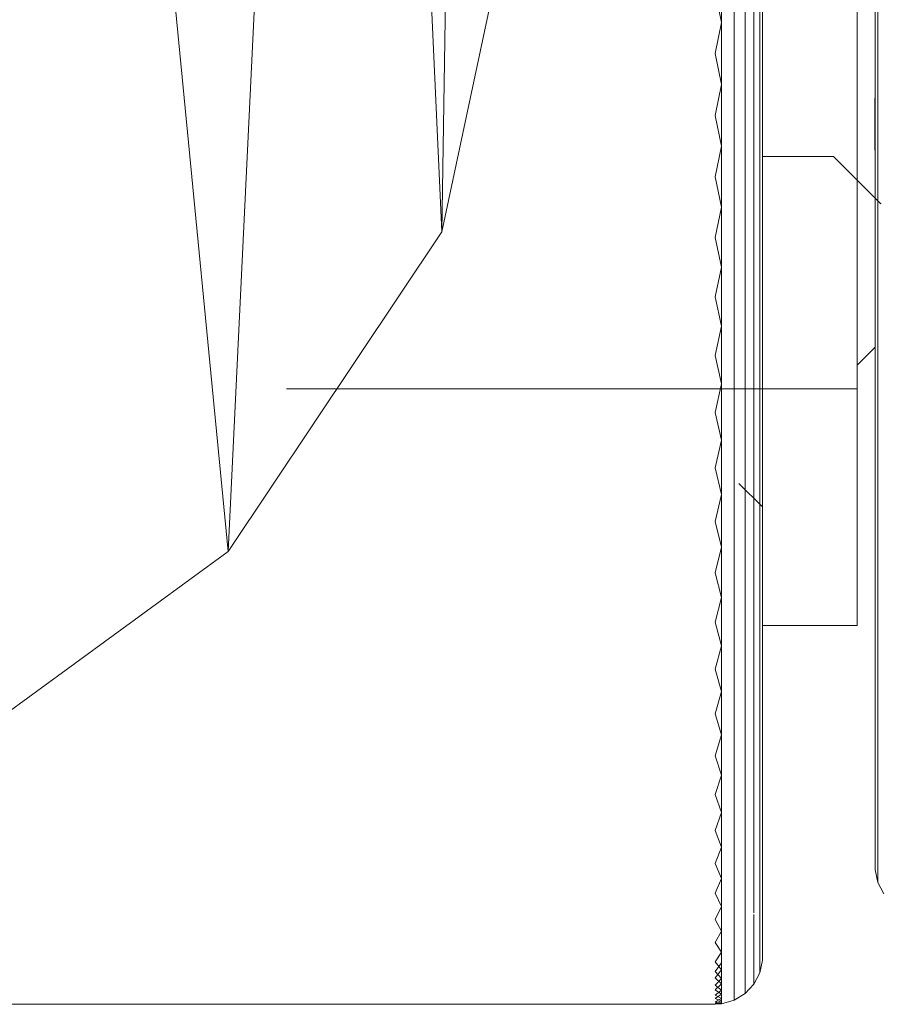
# Model space of a CAD drawing. Units: millimetres. Extents: x 1162 to 7882, y -2168 to 2584.
# Drawn here: x 4444 to 4462, y 821 to 842 of the extents above; entities that cross this region are included whole.
import ezdxf

# ---------------------------------------------------------------- set-up
doc = ezdxf.new("R2010")
doc.units = ezdxf.units.MM

# ---------------------------------------------------------------- blocks, each defined once
blk = doc.blocks.new('30036_dwg-456055-East')
at = {"lineweight": 9}
for p, q in [((1125.022, 390.278), (1120.802, 433.758)), ((1125.022, 390.278), (1127.115, 433.758)), ((1127.871, 433.758), (1129.535, 397.035)), ((1130.094, 433.758), (1129.535, 397.035)), ((1131.306, 405.396), (1129.535, 397.035)), ((1135.442, 401.454), (1135.442, 402.77)), ((1135.704, 401.459), (1135.704, 402.769)), ((1135.937, 401.467), (1135.937, 402.769)), ((1136.123, 401.478), (1136.123, 402.769)), ((1136.248, 401.492), (1136.248, 402.768)), ((1136.306, 401.401), (1136.306, 402.693)), ((1138.683, 402.627), (1138.683, 401.429)), ((1138.739, 402.627), (1138.739, 401.413)), ((1138.306, 401.466), (1138.306, 402.512)), ((1135.442, 401.454), (1135.306, 402.112)), ((1138.681, 402.012), (1138.681, 400.784)), ((1135.306, 400.797), (1135.442, 401.454)), ((1135.442, 400.144), (1135.442, 401.454)), ((1135.704, 400.152), (1135.704, 401.459)), ((1135.937, 400.169), (1135.937, 401.467)), ((1136.123, 400.192), (1136.123, 401.478)), ((1136.248, 400.22), (1136.248, 401.492)), ((1136.303, 400.252), (1136.306, 401.401)), ((1136.306, 400.113), (1136.306, 401.401)), ((1138.306, 400.428), (1138.306, 401.466)), ((1138.683, 401.429), (1138.683, 400.237)), ((1138.739, 401.413), (1138.739, 400.203)), ((1138.681, 400.991), (1138.681, 400.172)), ((1135.442, 400.144), (1135.306, 400.797)), ((1138.681, 400.784), (1138.681, 399.563)), ((1138.306, 399.402), (1138.306, 400.428)), ((1135.306, 399.49), (1135.442, 400.144)), ((1135.442, 398.842), (1135.442, 400.144)), ((1135.704, 398.855), (1135.704, 400.152)), ((1135.937, 398.88), (1135.937, 400.169)), ((1136.123, 398.915), (1136.123, 400.192)), ((1136.248, 398.958), (1136.248, 400.22)), ((1136.303, 399.005), (1136.303, 400.252)), ((1136.306, 398.835), (1136.306, 400.113)), ((1138.683, 400.237), (1138.683, 399.054)), ((1138.739, 400.203), (1138.739, 399.004)), ((1138.681, 400.07), (1138.678, 399.648)), ((1138.681, 400.07), (1138.678, 398.759)), ((1135.442, 398.842), (1135.306, 399.49)), ((1138.678, 399.648), (1138.678, 398.759)), ((1138.681, 399.563), (1138.681, 398.356)), ((1138.306, 398.395), (1138.306, 399.402)), ((1135.704, 397.572), (1135.704, 398.855)), ((1135.937, 397.605), (1135.937, 398.88)), ((1136.123, 397.652), (1136.123, 398.915)), ((1136.248, 397.709), (1136.248, 398.958)), ((1136.303, 397.771), (1136.303, 399.005)), ((1138.683, 399.054), (1138.683, 397.885)), ((1138.739, 399.004), (1138.739, 397.818)), ((1135.306, 398.195), (1135.442, 398.842)), ((1135.442, 397.555), (1135.442, 398.842)), ((1136.306, 397.572), (1136.306, 398.835)), ((1137.806, 398.622), (1136.303, 398.621)), ((1137.806, 398.622), (1138.806, 397.623)), ((1138.306, 397.412), (1138.306, 398.395)), ((1138.681, 398.356), (1138.681, 397.167)), ((1135.442, 397.555), (1135.306, 398.195)), ((1138.683, 397.885), (1138.683, 396.734)), ((1138.739, 397.818), (1138.739, 396.652)), ((1135.937, 396.348), (1135.937, 397.605)), ((1136.123, 396.407), (1136.123, 397.652)), ((1136.248, 396.477), (1136.248, 397.709)), ((1136.303, 396.555), (1136.303, 397.771)), ((1138.806, 397.623), (1138.806, 397.628)), ((1135.306, 396.915), (1135.442, 397.555)), ((1135.442, 396.285), (1135.442, 397.555)), ((1135.704, 396.307), (1135.704, 397.572)), ((1136.306, 396.328), (1136.306, 397.572)), ((1138.306, 396.458), (1138.306, 397.412)), ((1125.022, 390.278), (1129.535, 397.035)), ((1138.681, 397.167), (1138.681, 396)), ((1135.442, 396.285), (1135.306, 396.915)), ((1138.683, 396.734), (1138.683, 395.607)), ((1138.739, 396.652), (1138.739, 395.509)), ((1136.123, 395.184), (1136.123, 396.407)), ((1136.248, 395.268), (1136.248, 396.477)), ((1136.303, 395.361), (1136.303, 396.555)), ((1138.306, 395.54), (1138.306, 396.458)), ((1135.306, 395.656), (1135.442, 396.285)), ((1135.442, 395.039), (1135.442, 396.285)), ((1135.704, 395.065), (1135.704, 396.307)), ((1135.937, 395.114), (1135.937, 396.348)), ((1136.306, 395.109), (1136.306, 396.328)), ((1138.681, 396), (1138.681, 394.861)), ((1135.442, 395.039), (1135.306, 395.656)), ((1138.306, 394.662), (1138.306, 395.54)), ((1138.683, 395.607), (1138.683, 394.508)), ((1136.303, 394.194), (1136.303, 395.361)), ((1138.739, 395.509), (1138.739, 394.394)), ((1135.937, 393.908), (1135.937, 395.114)), ((1136.123, 393.988), (1136.123, 395.184)), ((1136.248, 394.086), (1136.248, 395.268)), ((1135.306, 394.423), (1135.442, 395.039)), ((1135.442, 393.821), (1135.442, 395.039)), ((1135.704, 393.85), (1135.704, 395.065)), ((1136.306, 393.918), (1136.306, 395.109)), ((1138.681, 394.861), (1138.681, 393.755)), ((1138.306, 393.828), (1138.306, 394.662)), ((1138.683, 394.593), (1138.306, 394.216)), ((1138.683, 394.508), (1138.683, 393.441)), ((1135.442, 393.821), (1135.306, 394.423)), ((1138.739, 394.394), (1138.739, 393.312)), ((1136.248, 392.934), (1136.248, 394.086)), ((1136.303, 393.057), (1136.303, 394.194)), ((1135.937, 392.732), (1135.937, 393.908)), ((1136.123, 392.824), (1136.123, 393.988)), ((1136.306, 392.761), (1136.306, 393.918)), ((1126.256, 393.716), (1137.806, 393.716)), ((1135.306, 393.219), (1135.442, 393.821)), ((1135.442, 392.634), (1135.442, 393.821)), ((1135.704, 392.667), (1135.704, 393.85)), ((1138.306, 393.719), (1136.303, 393.719)), ((1138.306, 393.045), (1138.306, 393.828)), ((1138.306, 393.719), (1138.306, 393.735)), ((1138.681, 393.755), (1138.681, 392.686)), ((1138.683, 393.441), (1138.683, 392.409)), ((1138.739, 393.312), (1138.739, 392.267)), ((1135.442, 392.634), (1135.306, 393.219)), ((1136.303, 391.954), (1136.303, 393.057)), ((1138.306, 392.315), (1138.306, 393.045)), ((1136.123, 391.695), (1136.123, 392.824)), ((1136.248, 391.818), (1136.248, 392.934)), ((1135.306, 392.049), (1135.442, 392.634)), ((1135.442, 391.483), (1135.442, 392.634)), ((1135.704, 391.521), (1135.704, 392.667)), ((1135.937, 391.593), (1135.937, 392.732)), ((1136.306, 391.642), (1136.306, 392.761)), ((1138.681, 392.686), (1138.681, 391.659)), ((1138.683, 392.409), (1138.683, 391.419)), ((1138.306, 391.644), (1138.306, 392.315)), ((1138.739, 392.267), (1138.739, 391.262)), ((1135.442, 391.483), (1135.306, 392.049)), ((1136.306, 392.01), (1136.303, 382.865)), ((1136.306, 392.01), (1136.306, 383.385)), ((1136.248, 390.741), (1136.248, 391.818)), ((1136.303, 390.89), (1136.303, 391.954)), ((1135.806, 391.716), (1136.306, 391.224)), ((1135.937, 390.493), (1135.937, 391.593)), ((1136.123, 390.605), (1136.123, 391.695)), ((1136.306, 391.727), (1136.306, 391.723)), ((1136.306, 390.564), (1136.306, 391.642)), ((1138.306, 391.035), (1138.306, 391.644)), ((1138.681, 391.659), (1138.681, 390.678)), ((1135.306, 390.917), (1135.442, 391.483)), ((1135.442, 390.373), (1135.442, 391.483)), ((1135.704, 390.414), (1135.704, 391.521)), ((1136.306, 391.465), (1136.306, 381.967)), ((1138.681, 391.162), (1138.681, 391.419)), ((1138.683, 391.419), (1138.683, 390.472)), ((1138.683, 390.472), (1138.683, 391.419)), ((1136.306, 391.226), (1136.306, 391.224)), ((1138.681, 390.206), (1138.681, 391.162)), ((1138.739, 391.262), (1138.739, 390.302)), ((1138.306, 390.491), (1138.306, 391.035)), ((1135.442, 390.373), (1135.306, 390.917)), ((1136.303, 389.869), (1136.303, 390.89)), ((1136.123, 389.559), (1136.123, 390.605)), ((1136.248, 389.706), (1136.248, 390.741)), ((1136.306, 389.533), (1136.306, 390.564)), ((1138.681, 390.678), (1138.681, 389.747)), ((1135.306, 389.828), (1135.442, 390.373)), ((1135.442, 389.306), (1135.442, 390.373)), ((1135.704, 389.351), (1135.704, 390.414)), ((1135.937, 389.437), (1135.937, 390.493)), ((1138.306, 390.015), (1138.306, 390.491)), ((1138.683, 390.472), (1138.683, 389.574)), ((1138.683, 389.574), (1138.683, 390.472)), ((1125.022, 390.278), (1118.849, 385.777)), ((1138.681, 389.301), (1138.681, 390.206)), ((1138.739, 390.302), (1138.739, 389.391)), ((1138.306, 389.61), (1138.306, 390.015)), ((1135.442, 389.306), (1135.306, 389.828)), ((1136.248, 388.718), (1136.248, 389.706)), ((1136.303, 388.893), (1136.303, 389.869)), ((1136.306, 389.61), (1136.306, 389.869)), ((1138.681, 389.747), (1138.681, 388.869)), ((1136.123, 388.559), (1136.123, 389.559)), ((1136.306, 389.279), (1136.306, 389.61)), ((1136.306, 388.552), (1136.306, 389.533)), ((1138.306, 389.279), (1138.306, 389.61)), ((1138.683, 389.574), (1138.681, 388.869)), ((1138.683, 388.727), (1138.683, 389.574)), ((1135.306, 388.785), (1135.442, 389.306)), ((1135.442, 388.288), (1135.442, 389.306)), ((1135.704, 388.336), (1135.704, 389.351)), ((1135.937, 388.429), (1135.937, 389.437)), ((1138.681, 388.452), (1138.681, 389.301)), ((1138.739, 389.391), (1138.739, 388.532)), ((1136.306, 389.023), (1136.306, 389.279)), ((1138.306, 389.023), (1138.306, 389.279)), ((1136.303, 387.967), (1136.303, 388.893)), ((1136.306, 388.843), (1136.306, 389.023)), ((1138.306, 388.843), (1138.306, 389.023)), ((1135.442, 388.288), (1135.306, 388.785)), ((1136.248, 387.78), (1136.248, 388.718)), ((1136.303, 388.717), (1136.303, 388.347)), ((1136.306, 388.717), (1136.306, 388.584)), ((1136.306, 388.717), (1138.306, 388.717)), ((1138.306, 388.741), (1138.306, 388.843)), ((1138.306, 388.771), (1138.306, 388.717)), ((1138.306, 388.717), (1138.306, 388.741)), ((1138.681, 388.869), (1138.681, 388.05)), ((1138.683, 387.934), (1138.683, 388.727)), ((1136.123, 387.611), (1136.123, 388.559)), ((1136.306, 388.584), (1136.306, 387.655)), ((1136.306, 387.624), (1136.306, 388.552)), ((1138.739, 388.532), (1138.739, 387.729)), ((1135.306, 387.792), (1135.442, 388.288)), ((1135.442, 387.321), (1135.442, 388.288)), ((1135.704, 387.373), (1135.704, 388.336)), ((1135.937, 387.472), (1135.937, 388.429)), ((1136.303, 388.347), (1136.303, 387.452)), ((1138.681, 387.663), (1138.681, 388.452)), ((1138.681, 388.05), (1138.681, 387.292)), ((1136.303, 387.094), (1136.303, 387.967)), ((1138.683, 387.2), (1138.683, 387.934)), ((1135.442, 387.321), (1135.306, 387.792)), ((1136.248, 386.896), (1136.248, 387.78)), ((1136.306, 387.655), (1136.306, 386.782)), ((1136.306, 386.754), (1136.306, 387.624)), ((1138.681, 386.937), (1138.681, 387.663)), ((1138.739, 387.729), (1138.739, 386.985)), ((1135.937, 386.569), (1135.937, 387.472)), ((1136.123, 386.716), (1136.123, 387.611)), ((1136.303, 387.452), (1136.303, 386.61)), ((1135.306, 386.852), (1135.442, 387.321)), ((1135.442, 386.41), (1135.442, 387.321)), ((1135.704, 386.464), (1135.704, 387.373)), ((1138.681, 387.292), (1138.681, 386.598)), ((1136.303, 386.276), (1136.303, 387.094)), ((1138.683, 386.527), (1138.683, 387.2)), ((1135.442, 386.41), (1135.306, 386.852)), ((1136.248, 386.068), (1136.248, 386.896)), ((1138.681, 386.276), (1138.681, 386.937)), ((1138.739, 386.985), (1138.739, 386.302)), ((1136.123, 385.879), (1136.123, 386.716)), ((1136.303, 386.61), (1136.303, 385.827)), ((1136.306, 386.782), (1136.306, 385.97)), ((1136.306, 385.944), (1136.306, 386.754)), ((1138.681, 386.598), (1138.681, 385.971)), ((1135.306, 385.968), (1135.442, 386.41)), ((1135.442, 385.556), (1135.442, 386.41)), ((1135.704, 385.614), (1135.704, 386.464)), ((1135.937, 385.724), (1135.937, 386.569)), ((1138.683, 385.917), (1138.683, 386.527)), ((1136.303, 385.518), (1136.303, 386.276)), ((1138.681, 385.684), (1138.681, 386.276)), ((1138.739, 386.302), (1138.739, 385.683)), ((1135.442, 385.556), (1135.306, 385.968)), ((1136.248, 385.3), (1136.248, 386.068)), ((1136.306, 385.97), (1136.306, 385.222)), ((1138.681, 385.971), (1138.681, 385.684)), ((1138.681, 385.971), (1138.683, 385.373)), ((1136.123, 385.102), (1136.123, 385.879)), ((1136.303, 385.827), (1136.306, 385.222)), ((1136.306, 385.198), (1136.306, 385.944)), ((1138.683, 385.373), (1138.683, 385.917)), ((1135.306, 385.145), (1135.442, 385.556)), ((1135.442, 384.765), (1135.442, 385.556)), ((1135.704, 384.824), (1135.704, 385.614)), ((1135.937, 384.94), (1135.937, 385.724)), ((1138.681, 385.163), (1138.681, 385.684)), ((1138.739, 385.683), (1138.739, 385.132)), ((1136.303, 384.82), (1136.303, 385.518)), ((1138.683, 385.373), (1138.683, 384.898)), ((1138.683, 384.898), (1138.683, 385.373)), ((1135.442, 384.765), (1135.306, 385.145)), ((1136.248, 384.594), (1136.248, 385.3)), ((1136.306, 385.222), (1136.306, 384.54)), ((1136.306, 384.518), (1136.306, 385.198)), ((1138.681, 384.715), (1138.681, 385.163)), ((1138.739, 385.132), (1138.739, 384.65)), ((1135.937, 384.22), (1135.937, 384.94)), ((1136.123, 384.389), (1136.123, 385.102)), ((1135.306, 384.385), (1135.442, 384.765)), ((1135.442, 384.037), (1135.442, 384.765)), ((1135.704, 384.099), (1135.704, 384.824)), ((1136.303, 384.188), (1136.303, 384.82)), ((1138.681, 384.342), (1138.681, 384.715)), ((1138.683, 384.898), (1138.683, 384.492)), ((1138.683, 384.492), (1138.683, 384.898)), ((1136.248, 383.953), (1136.248, 384.594)), ((1136.306, 384.54), (1136.306, 383.927)), ((1136.306, 383.907), (1136.306, 384.518)), ((1138.739, 384.65), (1138.739, 384.238)), ((1138.739, 384.238), (1138.739, 384.65)), ((1135.442, 384.037), (1135.306, 384.385)), ((1136.123, 383.74), (1136.123, 384.389)), ((1138.681, 384.185), (1138.681, 384.342)), ((1138.681, 384.046), (1138.681, 384.342)), ((1138.683, 384.492), (1138.683, 384.158)), ((1138.683, 384.158), (1138.683, 384.492)), ((1135.704, 383.441), (1135.704, 384.099)), ((1135.937, 383.565), (1135.937, 384.22)), ((1136.303, 383.621), (1136.303, 384.188)), ((1138.681, 384.185), (1138.681, 383.927)), ((1138.683, 384.158), (1138.683, 383.896)), ((1138.683, 383.896), (1138.683, 384.158)), ((1138.739, 384.238), (1138.739, 383.899)), ((1138.739, 383.899), (1138.739, 384.238)), ((1135.306, 383.69), (1135.442, 384.037)), ((1135.442, 383.376), (1135.442, 384.037)), ((1136.248, 383.379), (1136.248, 383.953)), ((1136.306, 383.927), (1136.306, 383.385)), ((1136.306, 383.368), (1136.306, 383.907)), ((1138.681, 383.828), (1138.681, 384.046)), ((1138.681, 383.927), (1138.681, 383.749)), ((1138.683, 383.896), (1138.683, 383.709)), ((1138.683, 383.709), (1138.683, 383.896)), ((1138.739, 383.899), (1138.739, 383.634)), ((1138.739, 383.634), (1138.739, 383.899)), ((1135.442, 383.376), (1135.306, 383.69)), ((1136.123, 383.16), (1136.123, 383.74)), ((1138.681, 383.689), (1138.681, 383.828)), ((1138.681, 383.749), (1138.681, 383.649)), ((1138.681, 383.629), (1138.681, 383.689)), ((1138.683, 383.709), (1138.683, 383.596)), ((1138.683, 383.596), (1138.683, 383.709)), ((1135.937, 382.98), (1135.937, 383.565)), ((1136.303, 383.123), (1136.303, 383.621)), ((1138.681, 383.649), (1138.681, 383.629)), ((1138.683, 383.559), (1138.681, 383.629)), ((1138.683, 383.596), (1138.683, 383.559)), ((1138.683, 383.559), (1138.683, 383.596)), ((1138.683, 383.559), (1138.739, 383.292)), ((1138.739, 383.634), (1138.739, 383.444)), ((1138.739, 383.444), (1138.739, 383.634)), ((1135.306, 383.063), (1135.442, 383.376)), ((1135.442, 382.785), (1135.442, 383.376)), ((1135.704, 382.851), (1135.704, 383.441)), ((1136.248, 382.875), (1136.248, 383.379)), ((1136.306, 383.385), (1136.303, 382.865)), ((1136.306, 382.902), (1136.306, 383.368)), ((1138.739, 383.444), (1138.739, 383.33)), ((1138.739, 383.33), (1138.739, 383.444)), ((1138.739, 383.33), (1138.739, 383.292)), ((1138.739, 383.292), (1138.739, 383.33)), ((1138.864, 383.05), (1138.739, 383.292)), ((1135.442, 382.785), (1135.306, 383.063)), ((1136.123, 382.65), (1136.123, 383.16)), ((1136.303, 382.694), (1136.303, 383.123)), ((1135.704, 382.333), (1135.704, 382.851)), ((1135.937, 382.465), (1135.937, 382.98)), ((1136.248, 382.441), (1136.248, 382.875)), ((1136.303, 382.865), (1136.303, 382.478)), ((1136.306, 382.511), (1136.306, 382.902)), ((1135.306, 382.507), (1135.442, 382.785)), ((1135.442, 382.265), (1135.442, 382.785)), ((1136.303, 382.338), (1136.303, 382.694)), ((1135.442, 382.265), (1135.306, 382.507)), ((1135.937, 382.022), (1135.937, 382.465)), ((1136.123, 382.211), (1136.123, 382.613)), ((1136.248, 382.441), (1136.248, 382.222)), ((1136.248, 382.08), (1136.248, 382.441)), ((1136.303, 382.478), (1136.303, 382.164)), ((1136.306, 382.197), (1136.306, 382.511)), ((1135.306, 382.023), (1135.442, 382.265)), ((1135.442, 381.818), (1135.442, 382.265)), ((1135.704, 381.888), (1135.704, 382.333)), ((1136.248, 382.222), (1136.248, 381.904)), ((1136.303, 382.055), (1136.303, 382.338)), ((1135.442, 381.818), (1135.306, 382.023)), ((1135.937, 381.654), (1135.937, 382.022)), ((1136.123, 381.846), (1136.123, 382.211)), ((1136.248, 381.793), (1136.248, 382.08)), ((1136.303, 382.164), (1136.303, 381.923)), ((1136.303, 381.845), (1136.303, 382.055)), ((1136.306, 381.961), (1136.306, 382.197)), ((1135.306, 381.613), (1135.442, 381.818)), ((1135.442, 381.446), (1135.442, 381.818)), ((1135.704, 381.517), (1135.704, 381.888)), ((1136.123, 381.846), (1136.123, 381.668)), ((1136.123, 381.556), (1136.123, 381.846)), ((1136.248, 381.904), (1136.248, 381.66)), ((1136.303, 381.923), (1136.303, 381.757)), ((1136.303, 381.71), (1136.303, 381.845)), ((1136.306, 381.967), (1136.306, 381.807)), ((1136.306, 381.803), (1136.306, 381.961)), ((1136.306, 381.807), (1136.306, 381.726)), ((1136.306, 381.725), (1136.306, 381.803)), ((1135.442, 381.446), (1135.306, 381.613)), ((1135.937, 381.361), (1135.937, 381.654)), ((1136.123, 381.668), (1136.123, 381.422)), ((1136.248, 381.581), (1136.248, 381.793)), ((1136.248, 381.66), (1136.248, 381.492)), ((1136.248, 381.384), (1136.303, 381.65)), ((1136.303, 381.757), (1136.303, 381.666)), ((1136.303, 381.65), (1136.306, 381.725)), ((1136.303, 381.65), (1136.303, 381.71)), ((1136.303, 381.666), (1136.303, 381.65)), ((1136.306, 381.726), (1136.306, 381.725)), ((1135.442, 381.592), (1135.306, 381.41)), ((1135.306, 381.279), (1135.442, 381.446)), ((1135.306, 381.41), (1135.442, 381.264)), ((1135.442, 381.15), (1135.442, 381.446)), ((1135.704, 381.222), (1135.704, 381.517)), ((1136.123, 381.341), (1136.123, 381.556)), ((1136.123, 381.422), (1136.123, 381.251)), ((1136.248, 381.444), (1136.248, 381.581)), ((1136.248, 381.492), (1136.248, 381.4)), ((1136.248, 381.384), (1136.248, 381.444)), ((1136.248, 381.4), (1136.248, 381.384)), ((1135.442, 381.15), (1135.306, 381.279)), ((1135.442, 381.264), (1135.306, 381.12)), ((1135.704, 381.004), (1135.704, 381.222)), ((1135.937, 381.361), (1135.937, 381.225)), ((1135.937, 381.144), (1135.937, 381.361)), ((1135.937, 381.225), (1135.937, 381.053)), ((1136.123, 381.142), (1136.248, 381.384)), ((1136.123, 381.203), (1136.123, 381.341)), ((1136.123, 381.251), (1136.123, 381.158)), ((1136.123, 381.142), (1136.123, 381.203)), ((1135.306, 381.022), (1135.442, 381.15)), ((1135.306, 381.12), (1135.442, 381.013)), ((1135.442, 380.931), (1135.306, 381.022)), ((1135.442, 381.013), (1135.306, 380.907)), ((1135.442, 380.931), (1135.442, 381.15)), ((1135.704, 380.864), (1135.704, 381.004)), ((1135.937, 381.005), (1135.937, 381.144)), ((1135.937, 380.943), (1136.123, 381.142)), ((1135.937, 381.053), (1135.937, 380.959)), ((1135.937, 380.943), (1135.937, 381.005)), ((1136.123, 381.158), (1136.123, 381.142)), ((1135.306, 380.842), (1135.442, 380.931)), ((1135.306, 380.907), (1135.442, 380.84)), ((1135.442, 380.79), (1135.306, 380.842)), ((1135.442, 380.84), (1135.306, 380.773)), ((1135.306, 380.74), (1135.442, 380.79)), ((1135.306, 380.773), (1135.442, 380.745)), ((1135.442, 380.79), (1135.442, 380.931)), ((1135.442, 380.84), (1135.442, 380.745)), ((1135.442, 380.728), (1135.704, 380.802)), ((1135.442, 380.728), (1135.442, 380.79)), ((1135.704, 380.802), (1135.937, 380.943)), ((1135.704, 380.913), (1135.704, 380.818)), ((1135.704, 380.802), (1135.704, 380.864)), ((1135.704, 380.818), (1135.704, 380.802)), ((1135.937, 380.959), (1135.937, 380.943)), ((1135.306, 380.717), (1087.306, 380.717)), ((1135.442, 380.745), (1135.306, 380.717)), ((1135.442, 380.728), (1135.306, 380.74)), ((1135.306, 380.717), (1135.442, 380.728)), ((1135.442, 380.745), (1135.442, 380.728))]:
    blk.add_line(p, q, dxfattribs=at)

msp = doc.modelspace()

# ---------------------------------------------------------------- block references
at = {"lineweight": 9}
msp.add_blockref('30036_dwg-456055-East', (3323.316, 440), dxfattribs=at)

doc.saveas('drawing.dxf')
